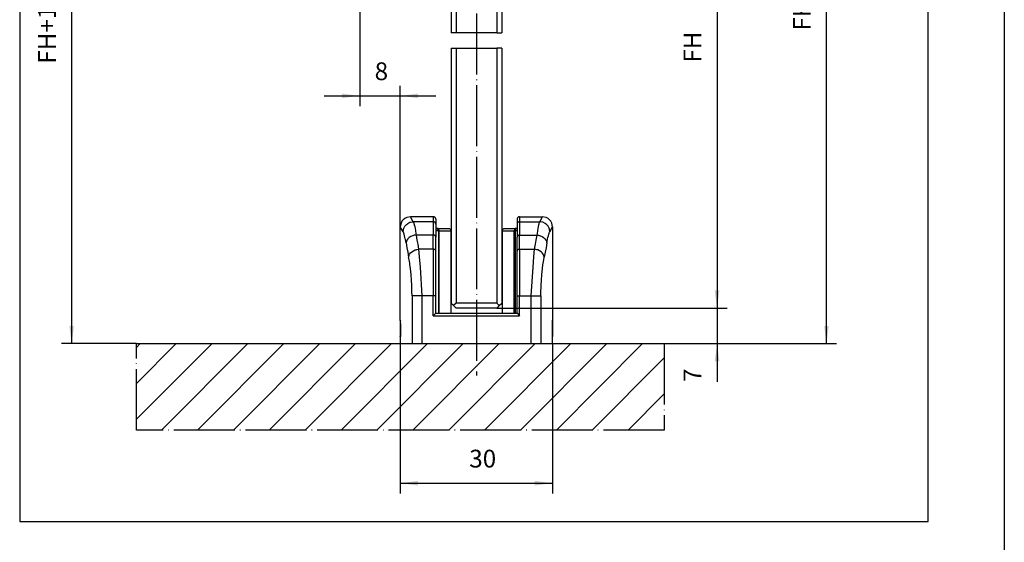
# Model space of a CAD drawing. Units: inches. Extents: x 1 to 585, y -6 to 404.
# Drawn here: x 391 to 585, y 150 to 253 of the extents above; entities that cross this region are included whole.
import ezdxf

# ---------------------------------------------------------------- set-up
doc = ezdxf.new("R2010")
doc.units = ezdxf.units.IN
doc.linetypes.add('DOT_CENTER', pattern=[14, 12, -1, 0, -1])
doc.layers.add('1', color=7, linetype='Continuous')
doc.styles.add('CONVERTER_11', font='txt.shx', dxfattribs={"width": 0.9})
doc.dimstyles.new('ME10_DIM_37', dxfattribs={"dimtxt": 3.5, "dimasz": 3.5, "dimexe": 2, "dimexo": 0, "dimgap": 2, "dimtad": 1, "dimdsep": 46, "dimtxsty": 'CONVERTER_11', "dimsah": 1, "dimcen": 0.09, "dimclrd": 3, "dimclre": 3, "dimclrt": 4, "dimadec": 0, "dimazin": 0, "dimtfac": 1, "dimtdec": 4, "dimtix": 1, "dimtmove": 0, "dimatfit": 3, "dimfxl": 1, "dimtolj": 1, "dimtzin": 0, "dimarcsym": 0})
doc.dimstyles.new('ME10_DIM_38', dxfattribs={"dimtxt": 3.5, "dimasz": 3.5, "dimexe": 2, "dimexo": 0, "dimgap": 2, "dimtad": 1, "dimdsep": 46, "dimtxsty": 'CONVERTER_11', "dimsah": 1, "dimcen": 0.09, "dimclrd": 3, "dimclre": 3, "dimclrt": 4, "dimadec": 0, "dimazin": 0, "dimtfac": 1, "dimtdec": 4, "dimtix": 1, "dimtmove": 0, "dimatfit": 3, "dimfxl": 1, "dimtolj": 1, "dimtzin": 0, "dimarcsym": 0})
doc.dimstyles.new('ME10_DIM_44', dxfattribs={"dimtxt": 3.5, "dimasz": 3.5, "dimexe": 2, "dimexo": 0, "dimgap": 2, "dimtad": 1, "dimdsep": 46, "dimtxsty": 'CONVERTER_11', "dimsah": 1, "dimcen": 0.09, "dimclrd": 3, "dimclre": 3, "dimclrt": 4, "dimadec": 0, "dimazin": 0, "dimtfac": 1, "dimtdec": 4, "dimtix": 1, "dimtmove": 0, "dimatfit": 3, "dimfxl": 1, "dimtolj": 1, "dimtzin": 0, "dimarcsym": 0})
doc.dimstyles.new('ME10_DIM_45', dxfattribs={"dimtxt": 3.5, "dimasz": 3.5, "dimexe": 2, "dimexo": 0, "dimgap": 2, "dimtad": 1, "dimdsep": 46, "dimtxsty": 'CONVERTER_11', "dimsah": 1, "dimcen": 0.09, "dimclrd": 3, "dimclre": 3, "dimclrt": 4, "dimadec": 0, "dimazin": 0, "dimtfac": 1, "dimtdec": 4, "dimtix": 1, "dimtmove": 0, "dimatfit": 3, "dimfxl": 1, "dimtolj": 1, "dimtzin": 0, "dimarcsym": 0})
doc.dimstyles.new('ME10_DIM_46', dxfattribs={"dimtxt": 3.5, "dimasz": 3.5, "dimexe": 2, "dimexo": 0, "dimgap": 2, "dimtad": 1, "dimdsep": 46, "dimtxsty": 'CONVERTER_11', "dimsah": 1, "dimcen": 0.09, "dimclrd": 3, "dimclre": 3, "dimclrt": 4, "dimadec": 0, "dimazin": 0, "dimtfac": 1, "dimtdec": 4, "dimtix": 1, "dimtmove": 0, "dimatfit": 3, "dimfxl": 1, "dimtolj": 1, "dimtzin": 0, "dimarcsym": 0})
doc.dimstyles.new('ME10_DIM_50', dxfattribs={"dimtxt": 3.5, "dimasz": 3.5, "dimexe": 2, "dimexo": 0, "dimgap": 2, "dimtad": 1, "dimdsep": 46, "dimtxsty": 'CONVERTER_11', "dimsah": 1, "dimcen": 0.09, "dimclrd": 3, "dimclre": 3, "dimclrt": 4, "dimadec": 0, "dimazin": 0, "dimtfac": 1, "dimtdec": 4, "dimtix": 1, "dimtmove": 0, "dimatfit": 3, "dimfxl": 1, "dimtolj": 1, "dimtzin": 0, "dimarcsym": 0})

# ---------------------------------------------------------------- blocks, each defined once
blk = doc.blocks.new('10421-6-0859_2__196', base_point=(473.48, 194.96))
at = {"color": 1, "linetype": 'Continuous'}
for p, q in [((473.51, 211.66), (473.49, 211.66)), ((473.78, 211.66), (473.49, 211.66)), ((473.78, 211.66), (475.98, 211.66)), ((475.98, 211.66), (476.06, 211.65)), ((476.06, 211.65), (476.12, 211.64)), ((476.12, 211.64), (476.17, 211.62)), ((476.17, 211.62), (476.23, 211.59)), ((476.23, 211.59), (476.27, 211.56)), ((476.27, 211.56), (476.32, 211.52)), ((476.32, 211.52), (476.36, 211.48)), ((476.36, 211.48), (476.39, 211.43)), ((473.98, 211.16), (473.98, 194.96)), ((476.39, 211.43), (476.42, 211.38)), ((476.42, 211.38), (476.45, 211.33)), ((476.45, 211.33), (476.46, 211.27)), ((476.46, 211.27), (476.47, 211.21)), ((476.47, 211.21), (476.48, 211.19)), ((476.48, 211.19), (476.48, 211.16)), ((476.48, 196.96), (476.48, 211.16)), ((476.48, 194.96), (476.48, 196.96))]:
    blk.add_line(p, q, dxfattribs=at)
at = {"color": 124, "linetype": 'Continuous'}
for p, q in [((474.13, 211.16), (473.98, 211.16)), ((474.13, 211.16), (476.48, 211.16)), ((474.13, 194.96), (474.13, 211.16))]:
    blk.add_line(p, q, dxfattribs=at)
at = {"color": 1, "linetype": 'Continuous'}
blk.add_arc((473.48, 211.16), 0.5, 0.0018, 89.5126, dxfattribs=at)
blk.add_spline([(473.8, 211.66), (473.78, 211.66), (473.78, 211.66)], degree=3, dxfattribs=at)
at = {"color": 124, "linetype": 'Continuous'}
for points in [[(474.13, 211.16), (474.12, 211.28), (474.09, 211.4), (474.03, 211.5), (473.97, 211.58), (473.88, 211.63), (473.8, 211.66)], [(473.98, 211.16), (473.97, 211.16), (473.92, 211.16), (473.84, 211.16), (473.73, 211.16), (473.61, 211.16), (473.48, 211.16)]]:
    blk.add_spline(points, degree=3, dxfattribs=at)
blk = doc.blocks.new('10421-6-0859_1__197', base_point=(486.58, 194.96))
at = {"color": 1, "linetype": 'Continuous'}
for p, q in [((486.67, 211.42), (486.7, 211.47)), ((486.7, 211.47), (486.74, 211.51)), ((486.74, 211.51), (486.78, 211.55)), ((486.78, 211.55), (486.83, 211.58)), ((486.83, 211.58), (486.88, 211.61)), ((486.88, 211.61), (486.94, 211.63)), ((486.94, 211.63), (486.99, 211.65)), ((486.99, 211.65), (487.09, 211.66)), ((487.09, 211.66), (489.29, 211.66)), ((489.48, 211.65), (489.29, 211.66)), ((486.58, 211.16), (486.59, 211.19)), ((486.58, 194.96), (486.58, 211.16)), ((486.59, 211.19), (486.6, 211.21)), ((486.6, 211.21), (486.61, 211.27)), ((486.61, 211.27), (486.62, 211.31)), ((486.62, 211.31), (486.64, 211.37)), ((486.64, 211.37), (486.67, 211.42)), ((489.08, 211.16), (489.08, 194.96))]:
    blk.add_line(p, q, dxfattribs=at)
at = {"color": 124, "linetype": 'Continuous'}
for p in [(486.58, 211.16), (489.08, 211.16), (488.94, 194.96)]:
    blk.add_line(p, (488.94, 211.16), dxfattribs=at)
at = {"color": 1, "linetype": 'Continuous'}
blk.add_arc((489.58, 211.16), 0.5, 101.6153, 180.0037, dxfattribs=at)
at = {"color": 124, "linetype": 'Continuous'}
for points in [[(489.27, 211.66), (489.18, 211.63), (489.1, 211.58), (489.03, 211.5), (488.98, 211.4), (488.95, 211.28), (488.94, 211.16)], [(489.48, 211.16), (489.32, 211.16), (489.2, 211.16), (489.11, 211.16), (489.08, 211.16)]]:
    blk.add_spline(points, degree=3, dxfattribs=at)
at = {"color": 1, "linetype": 'Continuous'}
blk.add_spline([(489.29, 211.66), (489.29, 211.66), (489.27, 211.66)], degree=3, dxfattribs=at)
blk = doc.blocks.new('10421-6-0860__198', base_point=(466.48, 188.96))
at = {"color": 1, "linetype": 'Continuous'}
for p, q in [((467.39, 213.63), (467.07, 213.37)), ((467.75, 213.82), (467.39, 213.63)), ((468.48, 213.96), (467.75, 213.82)), ((472.98, 213.96), (468.48, 213.96)), ((473.03, 213.94), (472.98, 213.96)), ((473.08, 213.93), (473.03, 213.94)), ((473.13, 213.92), (473.08, 213.93)), ((473.18, 213.9), (473.13, 213.92)), ((473.23, 213.88), (473.18, 213.9)), ((473.27, 213.85), (473.23, 213.88)), ((473.31, 213.82), (473.27, 213.85)), ((473.35, 213.79), (473.31, 213.82)), ((473.38, 213.75), (473.35, 213.79)), ((473.41, 213.71), (473.38, 213.75)), ((473.43, 213.66), (473.41, 213.71)), ((473.45, 213.62), (473.43, 213.66)), ((473.47, 213.57), (473.45, 213.62)), ((473.48, 213.52), (473.47, 213.57)), ((473.48, 213.48), (473.48, 213.52)), ((473.48, 213.45), (473.48, 213.48)), ((473.48, 213.45), (473.48, 212.48)), ((489.49, 213.48), (489.48, 213.42)), ((489.48, 213.42), (489.48, 212.48)), ((489.5, 213.55), (489.49, 213.52)), ((489.49, 213.52), (489.49, 213.48)), ((489.52, 213.62), (489.5, 213.57)), ((489.5, 213.57), (489.5, 213.55)), ((489.54, 213.66), (489.52, 213.62)), ((489.56, 213.71), (489.54, 213.66)), ((489.59, 213.75), (489.56, 213.71)), ((489.62, 213.79), (489.59, 213.75)), ((489.66, 213.82), (489.62, 213.79)), ((489.7, 213.85), (489.66, 213.82)), ((489.74, 213.88), (489.7, 213.85)), ((489.79, 213.9), (489.74, 213.88)), ((489.83, 213.92), (489.79, 213.9)), ((489.88, 213.93), (489.83, 213.92)), ((489.92, 213.94), (489.88, 213.93)), ((489.95, 213.94), (489.92, 213.94)), ((489.98, 213.96), (489.95, 213.94)), ((489.98, 213.96), (494.48, 213.96)), ((495.22, 213.82), (494.48, 213.96)), ((495.58, 213.63), (495.22, 213.82)), ((495.9, 213.37), (495.58, 213.63)), ((466.62, 212.69), (466.48, 211.96)), ((466.48, 193.61), (466.48, 211.96)), ((466.81, 213.05), (466.62, 212.69)), ((467.07, 213.37), (466.81, 213.05)), ((473.48, 212.51), (473.48, 212.48)), ((473.48, 212.48), (473.48, 209.95)), ((489.48, 212.51), (489.48, 212.48)), ((489.48, 212.48), (489.48, 209.95)), ((496.16, 213.05), (495.9, 213.37)), ((496.34, 212.69), (496.16, 213.05)), ((496.48, 211.96), (496.34, 212.69)), ((496.48, 211.96), (496.48, 193.61)), ((473.48, 207.17), (473.48, 209.95)), ((489.48, 207.17), (489.48, 209.95)), ((473.48, 198.36), (473.48, 207.17)), ((489.48, 198.36), (489.48, 207.17)), ((473.48, 194.96), (473.48, 198.36)), ((489.48, 194.96), (489.48, 198.36)), ((473.48, 194.96), (472.98, 194.46)), ((473.48, 194.96), (489.48, 194.96)), ((489.48, 194.96), (489.98, 194.46)), ((466.48, 193.61), (466.52, 193.42)), ((466.48, 193.55), (466.52, 193.42)), ((466.48, 193.55), (466.52, 193.42)), ((466.49, 193.47), (466.48, 193.55)), ((466.49, 193.47), (466.48, 193.55)), ((466.48, 193.55), (466.49, 192.45)), ((466.49, 193.4), (466.48, 193.55)), ((466.49, 193.43), (466.49, 193.47)), ((466.49, 192.82), (466.49, 193.47)), ((466.49, 193.4), (466.49, 193.43)), ((466.49, 192.84), (466.49, 193.4)), ((466.5, 192.04), (466.49, 193.4)), ((466.49, 192.82), (466.49, 192.84)), ((466.49, 192.59), (466.49, 192.82)), ((466.49, 192.59), (466.49, 192.82)), ((466.49, 192.45), (466.49, 192.59)), ((466.49, 192.34), (466.49, 192.45)), ((466.49, 192.45), (466.49, 192.34)), ((466.49, 191.63), (466.5, 192.43)), ((466.5, 192.04), (466.49, 192.34)), ((466.49, 192.34), (466.5, 192.04)), ((466.5, 192.43), (466.49, 192.59)), ((496.48, 193.61), (496.45, 193.42)), ((496.48, 193.55), (496.45, 193.42)), ((496.48, 193.55), (496.45, 193.42)), ((496.47, 192.04), (496.48, 193.4)), ((496.47, 192.67), (496.48, 192.83)), ((496.47, 192.59), (496.48, 192.83)), ((496.48, 192.74), (496.47, 192.59)), ((496.47, 192.59), (496.47, 192.67)), ((496.47, 192.45), (496.47, 192.59)), ((496.47, 192.43), (496.47, 192.59)), ((496.47, 192.59), (496.47, 192.45)), ((496.47, 192.24), (496.47, 192.45)), ((496.47, 192.45), (496.47, 192.34)), ((496.47, 191.63), (496.47, 192.43)), ((496.47, 192.34), (496.47, 192.04)), ((496.47, 192.04), (496.47, 192.24)), ((496.48, 193.47), (496.48, 193.55)), ((496.48, 193.47), (496.48, 193.55)), ((496.48, 193.55), (496.48, 192.83)), ((496.48, 193.4), (496.48, 193.55)), ((496.48, 192.83), (496.48, 193.47)), ((496.48, 192.83), (496.48, 193.47)), ((496.48, 192.83), (496.48, 192.74)), ((466.48, 190.31), (466.52, 190.49)), ((466.48, 190.31), (466.48, 188.96)), ((466.49, 191.63), (466.5, 192.04)), ((466.5, 192.04), (466.49, 191.63)), ((466.49, 190.88), (466.5, 192.04)), ((466.49, 191.42), (466.49, 191.63)), ((466.49, 190.88), (466.49, 191.63)), ((466.49, 191.63), (466.49, 191.42)), ((466.49, 191.32), (466.49, 191.42)), ((466.49, 191.42), (466.49, 191.32)), ((466.49, 191.23), (466.49, 191.32)), ((466.49, 191.32), (466.49, 191.23)), ((466.49, 190.88), (466.49, 191.23)), ((466.49, 191.23), (466.49, 190.88)), ((466.49, 190.79), (466.49, 190.88)), ((466.49, 190.64), (466.49, 190.88)), ((466.49, 190.39), (466.49, 190.88)), ((466.49, 190.88), (466.49, 190.79)), ((466.49, 190.76), (466.49, 190.79)), ((466.49, 190.79), (466.49, 190.71)), ((466.49, 190.64), (466.49, 190.76)), ((466.49, 190.71), (466.49, 190.64)), ((466.49, 190.39), (466.49, 190.64)), ((466.49, 190.39), (466.49, 190.64)), ((466.49, 190.64), (466.49, 190.39)), ((466.52, 190.49), (466.49, 190.39)), ((466.52, 190.49), (466.49, 190.39)), ((496.45, 190.49), (496.48, 190.39)), ((496.45, 190.49), (496.48, 190.39)), ((496.48, 190.31), (496.45, 190.49)), ((496.47, 191.63), (496.47, 192.04)), ((496.47, 192.04), (496.47, 191.63)), ((496.48, 190.88), (496.47, 192.04)), ((496.47, 191.42), (496.47, 191.63)), ((496.48, 190.88), (496.47, 191.63)), ((496.47, 191.63), (496.47, 191.42)), ((496.47, 191.32), (496.47, 191.42)), ((496.47, 191.42), (496.47, 191.32)), ((496.47, 191.23), (496.47, 191.32)), ((496.47, 191.32), (496.47, 191.23)), ((496.48, 190.88), (496.47, 191.23)), ((496.47, 191.23), (496.48, 190.88)), ((496.48, 190.79), (496.48, 190.88)), ((496.48, 190.64), (496.48, 190.88)), ((496.48, 190.39), (496.48, 190.88)), ((496.48, 190.88), (496.48, 190.39)), ((496.48, 190.64), (496.48, 190.79)), ((496.48, 190.58), (496.48, 190.64)), ((496.48, 190.39), (496.48, 190.64)), ((496.48, 190.44), (496.48, 190.58)), ((496.48, 190.39), (496.48, 190.44)), ((496.48, 188.96), (496.48, 190.31))]:
    blk.add_line(p, q, dxfattribs=at)
at = {"color": 124, "linetype": 'Continuous'}
for p, q in [((469.03, 212.97), (468.48, 213.96)), ((472.98, 213.96), (472.98, 212.97)), ((489.98, 213.96), (489.98, 212.97)), ((493.94, 212.97), (494.48, 213.96)), ((467.04, 211), (466.48, 211.96)), ((467.08, 211.36), (467.13, 211.54)), ((467.13, 211.54), (467.16, 211.65)), ((467.16, 211.65), (467.19, 211.72)), ((467.19, 211.72), (467.38, 212.07)), ((467.38, 212.07), (467.64, 212.38)), ((467.64, 212.38), (467.95, 212.64)), ((467.95, 212.64), (468.38, 212.85)), ((468.38, 212.85), (468.49, 212.89)), ((468.49, 212.89), (469.03, 212.97)), ((472.98, 212.97), (469.03, 212.97)), ((469.03, 212.97), (469.07, 212.9)), ((469.07, 212.9), (469.09, 212.85)), ((469.09, 212.85), (469.14, 212.69)), ((469.14, 212.69), (469.17, 212.6)), ((469.17, 212.6), (469.23, 212.4)), ((469.23, 212.4), (469.24, 212.36)), ((469.24, 212.36), (469.31, 212.03)), ((469.31, 212.03), (469.39, 211.6)), ((469.39, 211.6), (469.45, 211.27)), ((472.98, 212.97), (472.98, 210.33)), ((489.98, 212.97), (489.98, 210.33)), ((489.98, 212.97), (493.94, 212.97)), ((493.57, 211.6), (493.52, 211.27)), ((493.66, 212.03), (493.57, 211.6)), ((493.73, 212.36), (493.66, 212.03)), ((493.74, 212.4), (493.73, 212.36)), ((493.8, 212.6), (493.74, 212.4)), ((493.82, 212.69), (493.8, 212.6)), ((493.88, 212.85), (493.82, 212.69)), ((493.9, 212.9), (493.88, 212.85)), ((493.94, 212.97), (493.9, 212.9)), ((494.48, 212.89), (493.94, 212.97)), ((494.59, 212.85), (494.48, 212.89)), ((495.02, 212.64), (494.59, 212.85)), ((495.33, 212.38), (495.02, 212.64)), ((495.59, 212.07), (495.33, 212.38)), ((495.78, 211.72), (495.59, 212.07)), ((495.81, 211.65), (495.78, 211.72)), ((495.84, 211.54), (495.81, 211.65)), ((495.89, 211.36), (495.84, 211.54)), ((495.93, 211), (496.48, 211.96)), ((467.04, 211), (467.08, 211.36)), ((467.09, 210.9), (467.04, 211)), ((467.15, 210.77), (467.09, 210.9)), ((467.17, 210.69), (467.15, 210.77)), ((467.23, 210.52), (467.17, 210.69)), ((467.32, 210.22), (467.23, 210.52)), ((467.4, 209.86), (467.32, 210.22)), ((467.46, 209.59), (467.4, 209.86)), ((467.49, 209.44), (467.46, 209.59)), ((467.99, 209.6), (467.79, 209.34)), ((468.25, 209.84), (467.99, 209.6)), ((468.55, 210.04), (468.25, 209.84)), ((468.89, 210.19), (468.55, 210.04)), ((468.96, 210.21), (468.89, 210.19)), ((469.07, 210.24), (468.96, 210.21)), ((469.24, 210.29), (469.07, 210.24)), ((469.59, 210.33), (469.24, 210.29)), ((469.45, 211.27), (469.48, 211.1)), ((469.48, 211.1), (469.53, 210.73)), ((469.53, 210.73), (469.59, 210.33)), ((472.98, 210.33), (469.59, 210.33)), ((469.59, 210.33), (469.76, 209.36)), ((472.98, 207.55), (472.98, 210.33)), ((489.98, 207.55), (489.98, 210.33)), ((489.98, 210.33), (493.38, 210.33)), ((493.38, 210.33), (493.21, 209.36)), ((493.43, 210.73), (493.38, 210.33)), ((493.38, 210.33), (493.72, 210.29)), ((493.49, 211.1), (493.43, 210.73)), ((493.52, 211.27), (493.49, 211.1)), ((493.72, 210.29), (493.9, 210.24)), ((493.9, 210.24), (494, 210.21)), ((494, 210.21), (494.07, 210.19)), ((494.07, 210.19), (494.41, 210.04)), ((494.41, 210.04), (494.72, 209.84)), ((494.72, 209.84), (494.98, 209.6)), ((494.98, 209.6), (495.17, 209.34)), ((495.48, 209.44), (495.51, 209.59)), ((495.51, 209.59), (495.56, 209.86)), ((495.56, 209.86), (495.65, 210.22)), ((495.65, 210.22), (495.74, 210.52)), ((495.74, 210.52), (495.79, 210.69)), ((495.79, 210.69), (495.82, 210.77)), ((495.82, 210.77), (495.87, 210.9)), ((495.87, 210.9), (495.93, 211)), ((495.93, 211), (495.89, 211.36)), ((467.55, 209.13), (467.49, 209.44)), ((467.61, 208.8), (467.55, 209.13)), ((467.67, 209.07), (467.61, 208.8)), ((467.61, 208.8), (467.78, 207.83)), ((467.72, 209.2), (467.67, 209.07)), ((467.79, 209.34), (467.72, 209.2)), ((467.78, 207.83), (467.93, 206.99)), ((469.76, 209.36), (469.91, 208.53)), ((469.91, 208.53), (470.09, 207.55)), ((493.06, 208.53), (492.87, 207.55)), ((493.21, 209.36), (493.06, 208.53)), ((495.19, 207.83), (495.04, 206.99)), ((495.17, 209.34), (495.25, 209.2)), ((495.36, 208.8), (495.19, 207.83)), ((495.25, 209.2), (495.3, 209.07)), ((495.3, 209.07), (495.36, 208.8)), ((495.36, 208.8), (495.42, 209.13)), ((495.42, 209.13), (495.48, 209.44)), ((467.93, 206.99), (468.12, 206.02)), ((468.12, 206.02), (468.19, 206.28)), ((468.23, 205.44), (468.12, 206.02)), ((468.19, 206.28), (468.24, 206.42)), ((468.24, 206.42), (468.32, 206.55)), ((468.32, 206.55), (468.51, 206.81)), ((468.51, 206.81), (468.77, 207.05)), ((468.77, 207.05), (469.07, 207.25)), ((469.07, 207.25), (469.41, 207.4)), ((469.41, 207.4), (469.58, 207.46)), ((469.58, 207.46), (469.75, 207.5)), ((469.75, 207.5), (470.09, 207.55)), ((472.98, 207.55), (470.09, 207.55)), ((470.09, 207.55), (470.22, 206.07)), ((470.22, 206.07), (470.38, 203.99)), ((472.98, 207.55), (472.98, 198.36)), ((489.98, 207.55), (492.87, 207.55)), ((489.98, 207.55), (489.98, 198.36)), ((492.74, 206.07), (492.59, 203.99)), ((492.87, 207.55), (492.74, 206.07)), ((493.21, 207.5), (492.87, 207.55)), ((493.39, 207.46), (493.21, 207.5)), ((493.56, 207.4), (493.39, 207.46)), ((493.9, 207.25), (493.56, 207.4)), ((494.2, 207.05), (493.9, 207.25)), ((494.46, 206.81), (494.2, 207.05)), ((494.65, 206.55), (494.46, 206.81)), ((494.72, 206.42), (494.65, 206.55)), ((494.78, 206.28), (494.72, 206.42)), ((494.74, 205.44), (494.85, 206.02)), ((494.85, 206.02), (494.78, 206.28)), ((495.04, 206.99), (494.85, 206.02)), ((468.34, 204.8), (468.23, 205.44)), ((468.38, 204.46), (468.34, 204.8)), ((468.48, 203.74), (468.38, 204.46)), ((468.6, 202.6), (468.48, 203.74)), ((470.38, 203.99), (470.75, 198.36)), ((492.59, 203.99), (492.22, 198.36)), ((494.37, 202.6), (494.49, 203.74)), ((494.49, 203.74), (494.58, 204.46)), ((494.58, 204.46), (494.63, 204.8)), ((494.63, 204.8), (494.74, 205.44)), ((468.69, 201.38), (468.6, 202.6)), ((494.28, 201.38), (494.37, 202.6)), ((468.74, 200.53), (468.69, 201.38)), ((468.75, 200.1), (468.74, 200.53)), ((468.78, 199.24), (468.75, 200.1)), ((494.19, 199.24), (494.21, 200.1)), ((494.21, 200.1), (494.23, 200.53)), ((494.23, 200.53), (494.28, 201.38)), ((468.79, 198.36), (468.78, 199.24)), ((470.75, 198.36), (468.79, 198.36)), ((468.79, 198.36), (468.79, 188.96)), ((472.98, 198.36), (470.75, 198.36)), ((470.75, 198.36), (470.75, 188.96)), ((473.48, 198.36), (472.98, 198.36)), ((472.98, 194.46), (472.98, 198.36)), ((489.48, 198.36), (489.98, 198.36)), ((489.98, 198.36), (492.22, 198.36)), ((489.98, 194.46), (489.98, 198.36)), ((492.22, 198.36), (494.18, 198.36)), ((492.22, 198.36), (492.22, 188.96)), ((494.18, 198.36), (494.19, 199.24)), ((494.18, 198.36), (494.18, 188.96)), ((472.98, 194.46), (489.98, 194.46)), ((466.48, 193.55), (466.48, 193.61)), ((496.48, 193.55), (496.48, 193.61)), ((466.48, 190.31), (466.49, 190.39)), ((496.48, 190.31), (496.48, 190.39))]:
    blk.add_line(p, q, dxfattribs=at)
for points in [[(473.48, 212.51), (473.46, 212.63), (473.41, 212.74), (473.33, 212.84), (473.23, 212.91), (473.11, 212.96), (472.98, 212.97)], [(489.98, 212.97), (489.86, 212.96), (489.74, 212.91), (489.64, 212.84), (489.56, 212.74), (489.51, 212.63), (489.48, 212.51)], [(473.48, 209.97), (473.46, 210.07), (473.4, 210.16), (473.32, 210.23), (473.22, 210.29), (473.11, 210.32), (472.98, 210.33)], [(489.98, 210.33), (489.86, 210.32), (489.75, 210.29), (489.65, 210.23), (489.57, 210.16), (489.51, 210.08), (489.49, 209.98)], [(473.48, 207.19), (473.46, 207.3), (473.4, 207.38), (473.32, 207.45), (473.22, 207.51), (473.11, 207.54), (472.98, 207.55)], [(489.98, 207.55), (489.86, 207.54), (489.75, 207.51), (489.65, 207.45), (489.57, 207.38), (489.51, 207.3), (489.49, 207.21)]]:
    blk.add_spline(points, degree=3, dxfattribs=at)
at = {"color": 1, "linetype": 'Continuous'}
for points in [[(473.48, 209.95), (473.48, 209.96), (473.48, 209.97)], [(489.49, 209.98), (489.48, 209.97), (489.48, 209.95)], [(473.48, 207.17), (473.48, 207.18), (473.48, 207.19)], [(489.49, 207.21), (489.49, 207.19), (489.48, 207.17)]]:
    blk.add_spline(points, degree=3, dxfattribs=at)
blk = doc.blocks.new('10421-0-075__199', base_point=(466.48, 188.96))
for name, p in [('10421-6-0860__198', (466.48, 188.96)), ('10421-6-0859_2__196', (473.48, 194.96)), ('10421-6-0859_1__197', (486.58, 194.96))]:
    blk.add_blockref(name, p)
blk = doc.blocks.new('10900-EP-01_11_Boden-Decke-1-Fluegel__200', base_point=(414.48, 171.96))
at = {"layer": '1', "linetype": 'Continuous'}
h = blk.add_hatch(dxfattribs=at)
h.set_pattern_fill('_USER', color=3, scale=5, angle=45, pattern_type=0)
h.set_pattern_definition([(45, (0, 0), (-3.535534, 3.535534), [])])
h.paths.add_polyline_path([(518.48, 188.96), (518.48, 171.96), (414.48, 171.96), (414.48, 188.96)])
at = {"color": 1, "linetype": 'Continuous'}
blk.add_line((414.48, 188.96), (518.48, 188.96), dxfattribs=at)
at = {"color": 3, "linetype": 'DOT_CENTER'}
for p, q in [((414.48, 171.96), (414.48, 188.96)), ((518.48, 188.96), (518.48, 171.96)), ((518.48, 171.96), (414.48, 171.96))]:
    blk.add_line(p, q, dxfattribs=at)
blk = doc.blocks.new('10900-EP-01_41_Fluegel-Glas-Griffmuschel-10_00__202', base_point=(476.48, 195.96))
at = {"color": 1, "linetype": 'Continuous'}
for p, q in [((476.48, 304.46), (476.98, 304.96)), ((477.48, 305.46), (476.98, 304.96)), ((476.98, 304.96), (477.48, 304.46)), ((485.48, 305.46), (477.48, 305.46)), ((485.48, 305.46), (485.98, 304.96)), ((485.98, 304.96), (485.48, 304.46)), ((486.48, 304.46), (485.98, 304.96)), ((476.48, 304.46), (476.48, 250.14)), ((477.48, 304.46), (477.48, 250.14)), ((485.48, 304.46), (477.48, 304.46)), ((485.48, 304.46), (485.48, 250.14)), ((486.48, 304.46), (486.48, 250.14)), ((476.48, 247.14), (476.48, 196.96)), ((477.48, 247.14), (477.48, 196.96)), ((485.48, 247.14), (485.48, 196.96)), ((486.48, 247.14), (486.48, 196.96)), ((476.98, 196.46), (476.48, 196.96)), ((477.48, 196.96), (476.98, 196.46)), ((476.98, 196.46), (477.48, 195.96)), ((485.48, 196.96), (477.48, 196.96)), ((485.48, 195.96), (477.48, 195.96)), ((485.48, 196.96), (485.98, 196.46)), ((485.98, 196.46), (485.48, 195.96)), ((485.98, 196.46), (486.48, 196.96))]:
    blk.add_line(p, q, dxfattribs=at)
at = {"color": 3, "linetype": 'DOT_CENTER'}
for p, q in [((477.48, 250.14), (476.48, 250.14)), ((485.48, 250.14), (477.48, 250.14)), ((485.48, 250.14), (486.48, 250.14)), ((476.48, 247.14), (477.48, 247.14)), ((477.48, 247.14), (485.48, 247.14)), ((486.48, 247.14), (485.48, 247.14))]:
    blk.add_line(p, q, dxfattribs=at)
at = {"layer": '1', "color": 3, "linetype": 'DOT_CENTER'}
blk.add_line((481.48, 310.36), (481.48, 182.66), dxfattribs=at)
blk = doc.blocks.new('10900-EP-01__204', base_point=(414.48, 171.96))
for name, p in [('10900-EP-01_41_Fluegel-Glas-Griffmuschel-10_00__202', (476.48, 195.96)), ('10421-0-075__199', (466.48, 188.96)), ('10900-EP-01_11_Boden-Decke-1-Fluegel__200', (414.48, 171.96))]:
    blk.add_blockref(name, p)
blk = doc.blocks.new('*D243')
at = {"layer": '1', "color": 3, "linetype": 'Continuous', "transparency": 16777216}
for p, q in [((466.48, 188.96), (466.48, 159.48)), ((496.48, 188.96), (496.48, 159.48)), ((466.48, 161.48), (496.48, 161.48))]:
    blk.add_line(p, q, dxfattribs=at)
at = {"layer": '1', "color": 3, "transparency": 16777216}
for points in [[(469.98, 161.95), (469.98, 161.02), (466.48, 161.48)], [(492.98, 161.02), (492.98, 161.95), (496.48, 161.48)]]:
    blk.add_solid(points, dxfattribs=at)
at = {"layer": '1', "color": 4, "transparency": 16777216, "insert": (480.07, 163.48), "char_height": 3.5, "attachment_point": 7, "rotation": 0.0001, "line_spacing_factor": 0.60024, "style": 'CONVERTER_11'}
blk.add_mtext('30', dxfattribs=at)
blk = doc.blocks.new('*D244')
at = {"layer": '1', "color": 3, "linetype": 'Continuous', "transparency": 16777216}
for p, q in [((458.48, 299.34), (458.48, 235.74)), ((466.48, 211.96), (466.48, 239.74)), ((451.48, 237.74), (458.48, 237.74)), ((458.48, 237.74), (466.48, 237.74)), ((466.48, 237.74), (473.48, 237.74))]:
    blk.add_line(p, q, dxfattribs=at)
at = {"layer": '1', "color": 3, "transparency": 16777216}
for points in [[(454.98, 237.28), (454.98, 238.2), (458.48, 237.74)], [(469.98, 238.2), (469.98, 237.28), (466.48, 237.74)]]:
    blk.add_solid(points, dxfattribs=at)
at = {"layer": '1', "color": 4, "transparency": 16777216, "insert": (461.43, 239.74), "char_height": 3.5, "attachment_point": 7, "rotation": 0.0001, "line_spacing_factor": 0.60024, "style": 'CONVERTER_11'}
blk.add_mtext('8', dxfattribs=at)
blk = doc.blocks.new('*D250')
at = {"layer": '1', "color": 3, "linetype": 'Continuous', "transparency": 16777216}
for p, q in [((499.68, 338.96), (552.45, 338.96)), ((550.45, 188.96), (550.45, 338.96)), ((518.48, 188.96), (552.45, 188.96))]:
    blk.add_line(p, q, dxfattribs=at)
at = {"layer": '1', "color": 3, "transparency": 16777216}
for points in [[(550.91, 335.46), (549.99, 335.46), (550.45, 338.96)], [(549.99, 192.46), (550.91, 192.46), (550.45, 188.96)]]:
    blk.add_solid(points, dxfattribs=at)
at = {"layer": '1', "color": 4, "transparency": 16777216, "insert": (548.45, 250.59), "char_height": 3.5, "attachment_point": 7, "rotation": 90, "line_spacing_factor": 0.60024, "style": 'CONVERTER_11'}
blk.add_mtext('FH+41', dxfattribs=at)
blk = doc.blocks.new('*D251')
at = {"layer": '1', "color": 3, "linetype": 'Continuous', "transparency": 16777216}
for p, q in [((528.89, 202.96), (528.89, 195.96)), ((485.48, 195.96), (530.89, 195.96)), ((528.89, 195.96), (528.89, 188.96)), ((518.48, 188.96), (530.89, 188.96)), ((528.89, 188.96), (528.89, 181.41))]:
    blk.add_line(p, q, dxfattribs=at)
at = {"layer": '1', "color": 3, "transparency": 16777216}
for points in [[(528.43, 199.46), (529.36, 199.46), (528.89, 195.96)], [(529.36, 185.46), (528.43, 185.46), (528.89, 188.96)]]:
    blk.add_solid(points, dxfattribs=at)
at = {"layer": '1', "color": 4, "transparency": 16777216, "insert": (526.89, 181.41), "char_height": 3.5, "attachment_point": 7, "rotation": 90, "line_spacing_factor": 0.60024, "style": 'CONVERTER_11'}
blk.add_mtext('7', dxfattribs=at)
blk = doc.blocks.new('*D252')
at = {"layer": '1', "color": 3, "linetype": 'Continuous', "transparency": 16777216}
for p, q in [((485.48, 305.46), (530.89, 305.46)), ((528.89, 305.46), (528.89, 195.96)), ((485.48, 195.96), (530.89, 195.96))]:
    blk.add_line(p, q, dxfattribs=at)
at = {"layer": '1', "color": 3, "transparency": 16777216}
for points in [[(529.36, 301.96), (528.43, 301.96), (528.89, 305.46)], [(528.43, 199.46), (529.36, 199.46), (528.89, 195.96)]]:
    blk.add_solid(points, dxfattribs=at)
at = {"layer": '1', "color": 4, "transparency": 16777216, "insert": (526.89, 244.29), "char_height": 3.5, "attachment_point": 7, "rotation": 90, "line_spacing_factor": 0.60024, "style": 'CONVERTER_11'}
blk.add_mtext('FH', dxfattribs=at)
blk = doc.blocks.new('*D256')
at = {"layer": '1', "color": 3, "linetype": 'Continuous', "transparency": 16777216}
for p, q in [((430.86, 313.21), (399.72, 313.21)), ((401.72, 313.21), (401.72, 188.96)), ((414.48, 188.96), (399.72, 188.96))]:
    blk.add_line(p, q, dxfattribs=at)
at = {"layer": '1', "color": 3, "transparency": 16777216}
for points in [[(402.18, 309.71), (401.26, 309.71), (401.72, 313.21)], [(401.26, 192.46), (402.18, 192.46), (401.72, 188.96)]]:
    blk.add_solid(points, dxfattribs=at)
at = {"layer": '1', "color": 4, "transparency": 16777216, "insert": (399.72, 244.08), "char_height": 3.5, "attachment_point": 7, "rotation": 90, "line_spacing_factor": 0.60024, "style": 'CONVERTER_11'}
blk.add_mtext('FH+15', dxfattribs=at)
blk = doc.blocks.new('a2kl__209', base_point=(175.35, -5.48))
at = {"color": 2, "linetype": 'Continuous'}
blk.add_line((585.48, 403.96), (585.48, -6.04), dxfattribs=at)
at = {"layer": '1', "color": 7, "linetype": 'Continuous'}
for p, q in [((391.48, 373.96), (391.48, 153.96)), ((570.48, 153.96), (570.48, 373.96)), ((391.48, 153.96), (570.48, 153.96))]:
    blk.add_line(p, q, dxfattribs=at)
blk = doc.blocks.new('rahmen__210', base_point=(1.35, -5.48))
at = {"layer": '1'}
blk.add_blockref('a2kl__209', (175.35, -5.48), dxfattribs=at)
blk = doc.blocks.new('004-03_Glasbefestigung-Schnitt-Glasfluegel', base_point=(537.984, 1319.456))
blk.add_blockref('10900-EP-01__204', (414.484, 171.956))
at = {"layer": '1'}
for base, p1, p2, text, dimstyle, picture, middle in [((550.452, 188.956), (499.684, 338.956), (518.484, 188.956), 'FH+41', 'ME10_DIM_44', '*D250', (546.702, 257.588)), ((401.717, 313.206), (414.484, 188.956), (430.858, 313.206), 'FH+15', 'ME10_DIM_50', '*D256', (397.967, 251.081)), ((528.895, 305.456), (485.484, 195.956), (485.484, 305.456), 'FH', 'ME10_DIM_46', '*D252', (525.145, 247.27))]:
    dim = blk.add_linear_dim(base=base, p1=p1, p2=p2, angle=90, text=text, dimstyle=dimstyle, dxfattribs=at)
    dim.commit()
    dim.dimension.update_dxf_attribs({"geometry": picture, "text_midpoint": middle, "text_rotation": 90})
for base, p1, p2, dimstyle, picture, middle in [((458.484, 237.739), (466.484, 211.956), (458.484, 299.336), 'ME10_DIM_38', '*D244', (462.484, 241.489)), ((466.484, 161.484), (496.484, 188.956), (466.484, 188.956), 'ME10_DIM_37', '*D243', (482.698, 165.234))]:
    dim = blk.add_linear_dim(base=base, p1=p1, p2=p2, dimstyle=dimstyle, dxfattribs=at)
    dim.commit()
    dim.dimension.update_dxf_attribs({"geometry": picture, "text_midpoint": middle, "text_rotation": 0.00014})
dim = blk.add_linear_dim(base=(528.895, 195.956), p1=(518.484, 188.956), p2=(485.484, 195.956), angle=90, dimstyle='ME10_DIM_45', dxfattribs=at)
dim.commit()
dim.dimension.update_dxf_attribs({"geometry": '*D251', "text_midpoint": (525.145, 182.456), "text_rotation": 90})

msp = doc.modelspace()

# ---------------------------------------------------------------- block references
for name, p in [('rahmen__210', (1.35, -5.48)), ('004-03_Glasbefestigung-Schnitt-Glasfluegel', (537.98, 1319.46))]:
    msp.add_blockref(name, p)

doc.saveas('drawing.dxf')
